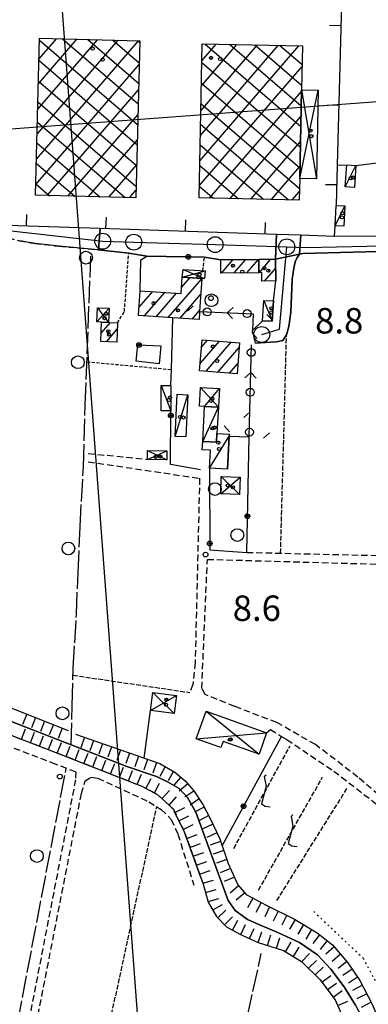
# Model space of a CAD drawing. Extents: x 1740658 to 1744970, y 5042941 to 5046072.
# Drawn here: x 1742127 to 1742237, y 5044808 to 5045118 of the extents above; entities that cross this region are included whole.
import ezdxf

# ---------------------------------------------------------------- set-up
doc = ezdxf.new("R2010")
doc.units = 0
for name, pattern in [('C', [10, 5, 5]), ('L17', [8, 7, -1]), ('L2', [1.5, 0.5, -1]), ('L3', [1.5, 1, -0.5]), ('L5', [2, 1.5, -0.5]), ('L7', [3, 2, -1])]:
    doc.linetypes.add(name, pattern=pattern)
for name, color, linetype in [('11B2', 1, 'C'), ('11D4', 1, 'C'), ('15A1', 5, 'L2'), ('15E5', 2, 'C'), ('16A1', 1, 'C'), ('17A1', 1, 'C'), ('17B2', 1, 'C'), ('17C3', 1, 'C'), ('17D4', 1, 'C'), ('19A1', 1, 'C'), ('19B2', 1, 'C'), ('19C3', 2, 'C'), ('1A1', 4, 'C'), ('1AJ36', 1, 'C'), ('1B2', 4, 'C'), ('1C3', 1, 'C'), ('1D4', 1, 'C'), ('21J10', 1, 'C'), ('22H8', 1, 'C'), ('297', 7, 'CONTINUOUS'), ('298', 7, 'CONTINUOUS'), ('2F6', 3, 'C'), ('2H8', 2, 'L7'), ('2J10', 2, 'L7'), ('2L12', 1, 'L3'), ('3A1', 1, 'C'), ('3B2', 1, 'C'), ('3C3', 1, 'C'), ('4B2', 3, 'C'), ('4E5', 2, 'L17'), ('5A1', 2, 'L5'), ('5F6', 1, 'C'), ('5J10', 2, 'L5'), ('6H8', 2, 'C'), ('A2E5', 1, 'C'), ('A2F6', 1, 'C'), ('A2H8', 1, 'C'), ('A4B2', 1, 'C'), ('I2F6', 7, 'CONTINUOUS'), ('I2H8', 7, 'CONTINUOUS'), ('N2A1', 2, 'C'), ('N2B2', 2, 'C'), ('N2H8', 2, 'C'), ('N2P16', 2, 'C')]:
    doc.layers.add(name, color=color, linetype=linetype)

# ---------------------------------------------------------------- blocks, each defined once
blk = doc.blocks.new('11D4')
at = {"layer": '11D4'}
for radius in [0.5, 0.01]:
    blk.add_circle((0, 0), radius, dxfattribs=at)
blk = doc.blocks.new('1AJ36')
at = {"layer": '1AJ36'}
for radius in [0.5, 0.01]:
    blk.add_circle((0, 0), radius, dxfattribs=at)
blk = doc.blocks.new('5F6')
at = {"layer": '5F6'}
blk.add_circle((0, 0), 2, dxfattribs=at)
blk = doc.blocks.new('11B2')
at = {"layer": '11B2'}
blk.add_circle((0, 0), 0.75, dxfattribs=at)
blk = doc.blocks.new('N2B2')
at = {"layer": 'N2B2'}
blk.add_circle((0, -0.00928), 2.5, dxfattribs=at)
blk = doc.blocks.new('N2P16')
at = {"layer": 'N2P16'}
blk.add_circle((0, -0.00928), 2.5, dxfattribs=at)
blk = doc.blocks.new('N2H8')
at = {"layer": 'N2H8'}
blk.add_circle((0, -0.00928), 2.5, dxfattribs=at)
blk = doc.blocks.new('N2A1')
at = {"layer": 'N2A1'}
blk.add_circle((0, -0.00928), 2.5, dxfattribs=at)
blk = doc.blocks.new('21J10')
at = {"layer": '21J10'}
for p, q in [((0.52138, 5.54047), (-0.0695, 5.01911)), ((-0.0695, 5.01911), (0.52451, 1.99602)), ((0.52451, 1.99602), (-0.95702, -3.53226)), ((-0.95702, -3.53226), (0.22472, -4.25239)), ((0.22472, -4.25239), (1.83546, -4.45339))]:
    blk.add_line(p, q, dxfattribs=at)
blk = doc.blocks.new('22H8')
at = {"layer": '22H8'}
blk.add_line((0, 0), (0, 3.5), dxfattribs=at)
blk = doc.blocks.new('19B2')
at = {"layer": '19B2'}
for centre, radius in [((0, 0), 0.75), ((0, -0.02417), 0.32738)]:
    blk.add_circle(centre, radius, dxfattribs=at)
blk = doc.blocks.new('19C3')
at = {"layer": '19C3'}
for points in [[(-6.32083, -0.02486), (-4.55306, 1.74291)], [(6.17917, -0.02486), (7.94694, -1.79262)]]:
    blk.add_lwpolyline(points, dxfattribs=at)
blk.add_circle((-0.07083, -0.02486), 1.25, dxfattribs=at)
blk = doc.blocks.new('19A1')
at = {"layer": '19A1'}
blk.add_line((0, 0), (0, 3.50512), dxfattribs=at)

msp = doc.modelspace()

# ---------------------------------------------------------------- linework, layer by layer
at = {"layer": '15A1'}
msp.add_polyline3d([(1742219.48741, 5044837.49953, 6.89), (1742234.93939, 5044822.84203, 6.89), (1742245.79807, 5044802.45303, 6.89)], dxfattribs=at)
at = {"layer": '15E5'}
for points in [[(1742232.55756, 5044808.08263, 6.26), (1742228.96707, 5044813.87023, 6.33), (1742224.81258, 5044819.43507, 6.33), (1742220.60927, 5044823.88404, 6.36), (1742215.01627, 5044827.73954, 6.41), (1742208.34441, 5044830.82828, 6.36), (1742205.6359, 5044831.94928, 6.335), (1742202.92732, 5044833.07127, 6.31), (1742198.63663, 5044835.0175, 6.4), (1742194.74886, 5044837.86442, 6.47), (1742192.54097, 5044840.97854, 6.51), (1742186.77372, 5044856.68318, 6.32), (1742182.3976, 5044868.77027, 6.35), (1742179.76721, 5044873.34805, 6.4), (1742177.14773, 5044876.19968, 6.46), (1742173.51477, 5044878.25534, 6.52), (1742170.11214, 5044879.96721, 6.58), (1742160.72943, 5044883.05653, 6.76), (1742143.2897, 5044889.85293, 7.065), (1742075.25381, 5044916.36823, 8.253)], [(1742075.25381, 5044916.36823, 8.253), (1742143.2897, 5044889.85293, 7.065), (1742160.72943, 5044883.05653, 6.76), (1742170.11214, 5044879.96721, 6.58), (1742173.51477, 5044878.25534, 6.52), (1742177.14773, 5044876.19968, 6.46), (1742179.76721, 5044873.34805, 6.4), (1742182.3976, 5044868.77027, 6.35), (1742186.77372, 5044856.68318, 6.32), (1742192.54097, 5044840.97854, 6.51), (1742194.74886, 5044837.86442, 6.47), (1742198.63663, 5044835.0175, 6.4), (1742202.92732, 5044833.07127, 6.31), (1742205.6359, 5044831.94928, 6.335), (1742208.34441, 5044830.82828, 6.36), (1742215.01627, 5044827.73954, 6.41), (1742220.60927, 5044823.88404, 6.36), (1742224.81258, 5044819.43507, 6.33), (1742228.96707, 5044813.87023, 6.33), (1742232.55756, 5044808.08263, 6.26)]]:
    msp.add_polyline3d(points, dxfattribs=at)
at = {"layer": '16A1'}
for p, q in [((1742292.18504, 5043095.42638), (1742084.49461, 5045869.11183)), ((1740774.58422, 5044982.41781), (1744024.32713, 5045225.778))]:
    msp.add_line(p, q, dxfattribs=at)
at = {"layer": '17A1'}
for p, q in [((1742190.50718, 5045038.18311, -3333), (1742194.12752, 5045042.38956, -3333)), ((1742194.49791, 5045038.2202, -3333), (1742198.11356, 5045042.42229, -3333)), ((1742198.48765, 5045038.25722, -3333), (1742202.09969, 5045042.45403, -3333)), ((1742202.30802, 5045038.29259, -3333), (1742205.91544, 5045042.48404, -3333)), ((1742203.99129, 5045035.64866, -3333), (1742207.51476, 5045039.74255, -3333)), ((1742173.77034, 5045024.19606, -3333), (1742184.26416, 5045036.38878, -3333)), ((1742177.95774, 5045033.66001, -3333), (1742180.59273, 5045036.72159, -3333)), ((1742164.56982, 5045027.30302, -3333), (1742168.89412, 5045032.3274, -3333)), ((1742164.87755, 5045032.26029, -3333), (1742165.13681, 5045032.56152, -3333)), ((1742166.26963, 5045024.67938, -3333), (1742172.65143, 5045032.09328, -3333)), ((1742170.02048, 5045024.43776, -3333), (1742176.40775, 5045031.85909, -3333)), ((1742177.52219, 5045023.95452, -3333), (1742183.94351, 5045031.4165, -3333)), ((1742181.27396, 5045023.71396, -3333), (1742183.62386, 5045026.4443, -3333)), ((1742152.70248, 5045019.24267, -3333), (1742155.6078, 5045022.61833, -3333)), ((1742154.38575, 5045016.59873, -3333), (1742157.7413, 5045020.49753, -3333)), ((1742183.79336, 5045009.74382, -3333), (1742189.81066, 5045016.73528, -3333)), ((1742184.23034, 5045014.85017, -3333), (1742186.12078, 5045017.04665, -3333)), ((1742185.64548, 5045007.29606, -3333), (1742193.50155, 5045016.42398, -3333)), ((1742189.33359, 5045006.98154, -3333), (1742196.06961, 5045014.80807, -3333)), ((1742193.02071, 5045006.66695, -3333), (1742195.63817, 5045009.70816, -3333))]:
    msp.add_line(p, q, dxfattribs=at)
at = {"layer": '17B2'}
for p, q in [((1742132.40201, 5045073.93647, -3333), (1742164.45078, 5045111.17488, -3333)), ((1742132.60087, 5045081.83407, -3333), (1742157.99398, 5045111.33822, -3333)), ((1742132.80072, 5045089.73176, -3333), (1742151.53717, 5045111.50156, -3333)), ((1742133.00058, 5045097.62944, -3333), (1742145.08036, 5045111.66489, -3333)), ((1742133.20043, 5045105.52713, -3333), (1742138.62356, 5045111.82823, -3333)), ((1742133.34885, 5045111.39311, -3333), (1742164.1265, 5045084.90394, -3333)), ((1742140.56483, 5045111.77905, -3333), (1742164.28992, 5045091.35975, -3333)), ((1742148.46351, 5045111.57927, -3333), (1742164.45433, 5045097.81564, -3333)), ((1742156.36119, 5045111.37941, -3333), (1742164.61867, 5045104.27252, -3333)), ((1742164.25888, 5045111.17956, -3333), (1742164.78308, 5045110.7284, -3333)), ((1742183.67268, 5045073.48253, -3333), (1742214.75096, 5045109.59224, -3333)), ((1742183.83748, 5045081.33949, -3333), (1742208.26923, 5045109.72664, -3333)), ((1742184.0032, 5045089.19751, -3333), (1742201.78751, 5045109.86103, -3333)), ((1742184.16799, 5045097.05446, -3333), (1742195.30579, 5045109.99543, -3333)), ((1742184.33371, 5045104.91249, -3333), (1742188.82407, 5045110.12983, -3333)), ((1742185.22813, 5045110.20453, -3333), (1742215.3862, 5045084.24861, -3333)), ((1742193.08294, 5045110.04158, -3333), (1742215.51952, 5045090.73126, -3333)), ((1742200.93775, 5045109.87863, -3333), (1742215.65285, 5045097.2139, -3333)), ((1742208.79256, 5045109.71568, -3333), (1742215.78939, 5045103.69378, -3333)), ((1742133.18551, 5045104.93631, -3333), (1742163.96209, 5045078.44806, -3333)), ((1742184.32198, 5045104.3861, -3333), (1742215.25287, 5045077.76597, -3333)), ((1742132.20208, 5045066.03978, -3333), (1742164.60429, 5045103.68776, -3333)), ((1742183.50788, 5045065.62558, -3333), (1742215.77726, 5045103.11922, -3333)), ((1742133.02217, 5045098.4795, -3333), (1742163.79775, 5045071.99118, -3333)), ((1742184.18644, 5045097.9063, -3333), (1742215.11855, 5045071.28325, -3333)), ((1742135.76372, 5045062.51256, -3333), (1742164.40359, 5045095.788, -3333)), ((1742186.73185, 5045061.70601, -3333), (1742215.61246, 5045095.26226, -3333)), ((1742132.8589, 5045092.0217, -3333), (1742163.63334, 5045065.53529, -3333)), ((1742184.0499, 5045091.42642, -3333), (1742214.98522, 5045064.80061, -3333)), ((1742132.69556, 5045085.5649, -3333), (1742160.19938, 5045061.89338, -3333)), ((1742142.22053, 5045062.34922, -3333), (1742164.20181, 5045087.88917, -3333)), ((1742193.21357, 5045061.57161, -3333), (1742215.45043, 5045087.40852, -3333)), ((1742183.91343, 5045084.94555, -3333), (1742211.5116, 5045061.19283, -3333)), ((1742148.67733, 5045062.18588, -3333), (1742164.00103, 5045079.99041, -3333)), ((1742199.69628, 5045061.43729, -3333), (1742215.2894, 5045079.55485, -3333)), ((1742132.53222, 5045079.10809, -3333), (1742152.30169, 5045062.09324, -3333)), ((1742183.77789, 5045078.46575, -3333), (1742203.65679, 5045061.35578, -3333)), ((1742132.36888, 5045072.65129, -3333), (1742144.40294, 5045062.29402, -3333)), ((1742155.13421, 5045062.02154, -3333), (1742163.80026, 5045072.09165, -3333)), ((1742183.64142, 5045071.98488, -3333), (1742195.80305, 5045061.51782, -3333)), ((1742206.17793, 5045061.30389, -3333), (1742215.1273, 5045071.70211, -3333)), ((1742132.20554, 5045066.19448, -3333), (1742136.50525, 5045062.49388, -3333)), ((1742161.59002, 5045061.85812, -3333), (1742163.59955, 5045064.1919, -3333)), ((1742183.50488, 5045065.50501, -3333), (1742187.94824, 5045061.68077, -3333)), ((1742212.66065, 5045061.16956, -3333), (1742214.96626, 5045063.84845, -3333))]:
    msp.add_line(p, q, dxfattribs=at)
at = {"layer": '17C3'}
for p, q in [((1742229.3746, 5045065.29749, -3333), (1742232.69699, 5045071.98285, -3333)), ((1742226.1719, 5045053.02296, -3333), (1742229.17992, 5045059.3127, -3333)), ((1742203.78695, 5045029.59194, -3333), (1742206.39519, 5045023.00671, -3333)), ((1742171.4948, 5045002.86166, -3333), (1742174.57845, 5044994.8428, -3333)), ((1742175.92203, 5044986.83805, -3333), (1742179.95549, 5044999.93798, -3333)), ((1742184.59759, 5044985.25027, -3333), (1742189.49611, 5044995.99902, -3333))]:
    msp.add_line(p, q, dxfattribs=at)
at = {"layer": '17D4'}
for p, q in [((1742215.0504, 5045067.93451, -3333), (1742220.84798, 5045095.65834, -3333)), ((1742215.62259, 5045095.75644, -3333), (1742220.28467, 5045067.82503, -3333)), ((1742178.40829, 5045039.33501, -3333), (1742185.16833, 5045036.42138, -3333)), ((1742178.16093, 5045036.87947, -3333), (1742185.32112, 5045038.88088, -3333)), ((1742151.30723, 5045022.79472, -3333), (1742155.22106, 5045027.12645, -3333)), ((1742151.50304, 5045027.2913, -3333), (1742155.04032, 5045022.64303, -3333)), ((1742183.94474, 5045002.23147, -3333), (1742189.49611, 5044995.99902, -3333)), ((1742185.1856, 5044996.22782, -3333), (1742189.81301, 5045001.91874, -3333)), ((1742186.69367, 5044976.81246, -3333), (1742192.91966, 5044986.89641, -3333)), ((1742167.25916, 5044979.59132, -3333), (1742173.37094, 5044982.29447, -3333)), ((1742167.29304, 5044982.37988, -3333), (1742173.33736, 5044979.50191, -3333)), ((1742190.42025, 5044974.24331, -3333), (1742196.13382, 5044968.56357, -3333)), ((1742190.24196, 5044968.77624, -3333), (1742196.32777, 5044974.03582, -3333)), ((1742168.94555, 5044906.32708, -3333), (1742175.67564, 5044899.72858, -3333)), ((1742168.24195, 5044900.6562, -3333), (1742176.37931, 5044905.39846, -3333)), ((1742185.64214, 5044900.45485, -3333), (1742202.2703, 5044886.93848, -3333)), ((1742182.5463, 5044891.78871, -3333), (1742204.67295, 5044893.66527, -3333))]:
    msp.add_line(p, q, dxfattribs=at)
msp.add_polyline3d([(1742192.36605, 5044976.50412, -3333), (1742192.91966, 5044986.89641, -3333), (1742192.95674, 5044987.55307, -3333)], dxfattribs=at)
at = {"layer": '1A1'}
for points in [[(1742202.25793, 5045038.29185, 13.87), (1742190.31772, 5045038.18196, 13.87), (1742190.2787, 5045042.35909, 13.87), (1742202.18084, 5045042.45509, 13.87), (1742202.25793, 5045038.29185, 13.87)], [(1742202.25793, 5045038.29185, 10.91), (1742202.18084, 5045042.45509, 10.91), (1742207.49809, 5045042.49625, 10.91), (1742207.53828, 5045035.67859, 10.91), (1742203.16947, 5045035.64127, 10.91), (1742203.14986, 5045038.30047, 10.91), (1742202.25793, 5045038.29185, 10.91)], [(1742164.41441, 5045024.7982, 15.21), (1742164.89706, 5045032.57565, 15.21), (1742177.83847, 5045031.77066, 15.21), (1742178.16093, 5045036.87947, 15.21), (1742183.16871, 5045036.55345, 15.21), (1742184.27018, 5045036.4825, 15.21), (1742183.59981, 5045026.08246, 15.21), (1742183.44255, 5045023.57549, 15.21), (1742175.23963, 5045024.1015, 15.21), (1742164.41441, 5045024.7982, 15.21)], [(1742157.57903, 5045016.46378, 12.46), (1742152.59595, 5045016.67431, 12.46), (1742152.84754, 5045022.72955, 12.46), (1742155.04032, 5045022.64303, 12.46), (1742157.82264, 5045022.51843, 12.46), (1742157.57903, 5045016.46378, 12.46)], [(1742196.18725, 5045016.19686, 15.17), (1742195.36437, 5045006.46737, 15.17), (1742183.59953, 5045007.47079, 15.17), (1742184.43029, 5045017.18884, 15.17), (1742196.18725, 5045016.19686, 15.17)]]:
    msp.add_polyline3d(points, close=True, dxfattribs=at)
at = {"layer": '1B2'}
for points in [[(1742133.36342, 5045111.96184, 15.41), (1742164.79447, 5045111.16551, 15.41), (1742163.53835, 5045061.80846, 15.41), (1742132.11527, 5045062.6054, 15.41), (1742133.36342, 5045111.96184, 15.41)], [(1742184.44471, 5045110.22008, 15.57), (1742215.91212, 5045109.56788, 15.57), (1742215.62259, 5045095.75644, 15.57), (1742215.0504, 5045067.93451, 15.57), (1742214.90958, 5045061.12336, 15.57), (1742183.42621, 5045061.77438, 15.57), (1742184.44471, 5045110.22008, 15.57)]]:
    msp.add_polyline3d(points, close=True, dxfattribs=at)
at = {"layer": '1C3'}
for points in [[(1742229.83095, 5045072.16737, 11.916), (1742232.69699, 5045071.98285, 11.916), (1742232.24002, 5045065.1079, 11.916), (1742229.3746, 5045065.29749, 11.916), (1742229.83095, 5045072.16737, 11.916)], [(1742226.48237, 5045059.44365, 12.388), (1742229.17992, 5045059.3127, 12.388), (1742228.86148, 5045052.89141, 12.388), (1742226.1719, 5045053.02296, 12.388), (1742226.48237, 5045059.44365, 12.388)], [(1742203.78695, 5045029.59194, 11.141), (1742206.80239, 5045029.39453, 11.141), (1742206.39519, 5045023.00671, 11.141), (1742203.38773, 5045023.20472, 11.141), (1742203.78695, 5045029.59194, 11.141)], [(1742171.4948, 5045002.86166, 11.817), (1742174.58136, 5045002.86614, 11.817), (1742174.57845, 5044994.8428, 11.817), (1742171.49189, 5044994.83832, 11.817), (1742171.4948, 5045002.86166, 11.817)], [(1742176.60527, 5045000.10631, 11.731), (1742179.95549, 5044999.93798, 11.731), (1742179.27225, 5044986.66972, 11.731), (1742175.92203, 5044986.83805, 11.731), (1742176.60527, 5045000.10631, 11.731)], [(1742185.1856, 5044996.22782, 12.262), (1742189.49611, 5044995.99902, 12.262), (1742189.05487, 5044987.76233, 12.262), (1742188.90817, 5044985.02047, 12.262), (1742184.59759, 5044985.25027, 12.262), (1742185.1856, 5044996.22782, 12.262)]]:
    msp.add_polyline3d(points, close=True, dxfattribs=at)
at = {"layer": '1D4'}
for points in [[(1742215.62259, 5045095.75644, 15.13), (1742220.84798, 5045095.65834, 15.13), (1742220.28467, 5045067.82503, 15.13), (1742215.0504, 5045067.93451, 15.13), (1742215.62259, 5045095.75644, 15.13)], [(1742178.16093, 5045036.87947, 12.446), (1742178.40829, 5045039.33501, 12.446), (1742185.32112, 5045038.88088, 12.446), (1742185.16833, 5045036.42138, 12.446), (1742184.27018, 5045036.4825, 12.446), (1742183.16871, 5045036.55345, 12.446), (1742178.16093, 5045036.87947, 12.446)], [(1742155.04032, 5045022.64303, 12.008), (1742152.84754, 5045022.72955, 12.008), (1742151.30723, 5045022.79472, 12.008), (1742151.50304, 5045027.2913, 12.008), (1742155.22106, 5045027.12645, 12.008), (1742155.04032, 5045022.64303, 12.008)], [(1742189.49611, 5044995.99902, 11.915), (1742185.1856, 5044996.22782, 11.915), (1742183.62785, 5044996.31174, 11.915), (1742183.94474, 5045002.23147, 11.915), (1742189.81301, 5045001.91874, 11.915), (1742189.49611, 5044995.99902, 11.915)], [(1742184.59759, 5044985.25027, 11.786), (1742188.90817, 5044985.02047, 11.786), (1742189.05487, 5044987.76233, 11.786), (1742192.95674, 5044987.55307, 11.786), (1742192.91966, 5044986.89641, 11.786), (1742192.36605, 5044976.50412, 11.786), (1742186.69367, 5044976.81246, 11.786), (1742186.99511, 5044982.52343, 11.786), (1742184.45503, 5044982.65414, 11.786), (1742184.59759, 5044985.25027, 11.786)], [(1742167.29304, 5044982.37988, 11.396), (1742173.37094, 5044982.29447, 11.396), (1742173.33736, 5044979.50191, 11.396), (1742167.25916, 5044979.59132, 11.396), (1742167.29304, 5044982.37988, 11.396)], [(1742190.42025, 5044974.24331, 10.759), (1742196.32777, 5044974.03582, 10.759), (1742196.13382, 5044968.56357, 10.759), (1742190.24196, 5044968.77624, 10.759), (1742190.42025, 5044974.24331, 10.759)], [(1742168.94555, 5044906.32708, 12.256), (1742176.37931, 5044905.39846, 12.256), (1742175.67564, 5044899.72858, 12.256), (1742168.24195, 5044900.6562, 12.256), (1742168.94555, 5044906.32708, 12.256)], [(1742185.64214, 5044900.45485, 11.645), (1742204.67295, 5044893.66527, 11.645), (1742202.2703, 5044886.93848, 11.645), (1742190.9998, 5044890.95652, 11.645), (1742190.30728, 5044889.00819, 11.645), (1742182.5463, 5044891.78871, 11.645), (1742185.64214, 5044900.45485, 11.645)]]:
    msp.add_polyline3d(points, close=True, dxfattribs=at)
at = {"layer": '297'}
msp.add_polyline3d([(1742207.78372, 5045050.40036, 9.148), (1742211.60951, 5045050.26965, 9.163), (1742215.4343, 5045050.13887, 9.178), (1742215.01096, 5045044.07378, 7.76), (1742207.49809, 5045042.49625, 9.057), (1742207.78372, 5045050.40036, 9.148)], close=True, dxfattribs=at)
at = {"layer": '298'}
for points in [[(1742123.3272, 5045053.25425, 8.469), (1742152.33511, 5045052.27243, 8.84), (1742151.83926, 5045045.51493, 8.53), (1742151.83926, 5045045.51493, 8.53), (1742151.8072, 5045045.51453, 8.78), (1742139.5273, 5045046.59271, 8.13), (1742131.95523, 5045047.47986, 8.25), (1742127.02323, 5045048.25382, 8.36)], [(1742255.47549, 5045045.38803, 9.065), (1742216.08006, 5045044.34138, 7.75), (1742215.01096, 5045044.07378, 7.76), (1742215.4343, 5045050.13887, 9.178), (1742215.4343, 5045050.13887, 9.178), (1742225.92902, 5045049.78449, 9.218), (1742273.0253, 5045049.89847, 8.25)]]:
    msp.add_polyline3d(points, dxfattribs=at)
for points in [[(1742152.33511, 5045052.27243, 8.84), (1742180.05995, 5045051.33593, 8.994), (1742207.78372, 5045050.40036, 9.148), (1742207.49809, 5045042.49625, 9.057), (1742202.18084, 5045042.45509, 9.028), (1742190.2787, 5045042.35909, 8.917), (1742185.16347, 5045043.18251, 8.88), (1742167.06377, 5045043.51096, 8.875), (1742161.36509, 5045044.38496, 8.88), (1742151.83926, 5045045.51493, 8.53), (1742151.83926, 5045045.51493, 8.53), (1742152.33511, 5045052.27243, 8.84)], [(1742215.01096, 5045044.07378, 7.76), (1742214.11274, 5045042.89029, 7.77), (1742213.5912, 5045041.69892, 7.77), (1742213.15323, 5045039.69945, 7.92), (1742212.67257, 5045036.27469, 7.98), (1742212.21114, 5045025.91035, 8.3), (1742211.64284, 5045021.36582, 8.33), (1742210.92123, 5045018.76143, 8.69), (1742209.69887, 5045016.97801, 8.34), (1742207.76706, 5045016.51243, 8.4), (1742205.86188, 5045016.42792, 8.51), (1742201.12597, 5045016.16353, 9.8), (1742200.18059, 5045020.09628, 9.109), (1742203.38773, 5045023.20472, 8.53), (1742206.39519, 5045023.00671, 9.086), (1742206.80239, 5045029.39453, 9.055), (1742207.53828, 5045035.67859, 9.024), (1742207.49809, 5045042.49625, 9.057), (1742215.01096, 5045044.07378, 7.76)]]:
    msp.add_polyline3d(points, close=True, dxfattribs=at)
at = {"layer": '2F6'}
msp.add_polyline3d([(1742201.12597, 5045016.16353, 9.8), (1742205.86188, 5045016.42792, 8.51), (1742207.76706, 5045016.51243, 8.4), (1742209.69887, 5045016.97801, 8.34), (1742210.92123, 5045018.76143, 8.69), (1742211.64284, 5045021.36582, 8.33), (1742212.21114, 5045025.91035, 8.3), (1742212.67257, 5045036.27469, 7.98), (1742213.15323, 5045039.69945, 7.92), (1742213.5912, 5045041.69892, 7.77), (1742214.11274, 5045042.89029, 7.77), (1742215.01096, 5045044.07378, 7.76), (1742216.08006, 5045044.34138, 7.75), (1742255.47549, 5045045.38803, 9.065)], dxfattribs=at)
at = {"layer": '2H8'}
msp.add_polyline3d([(1742091.36517, 5045054.86028, 8.68), (1742105.33071, 5045054.92326, 8.46), (1742109.43232, 5045054.33684, 8.56), (1742113.13912, 5045053.29061, 8.48), (1742119.66503, 5045050.89199, 8.44), (1742123.41765, 5045049.32769, 8.4), (1742127.02323, 5045048.25382, 8.36), (1742131.95523, 5045047.47986, 8.25), (1742139.5273, 5045046.59271, 8.13), (1742151.8072, 5045045.51453, 8.78)], dxfattribs=at)
at = {"layer": '2J10'}
for p, q in [((1742148.66425, 5044981.49735, 9.14), (1742167.25916, 5044979.59132, 9.04)), ((1742198.39715, 5044950.37915, 9.82), (1742276.5884, 5044948.53324, 8.48))]:
    msp.add_line(p, q, dxfattribs=at)
for points in [[(1742148.63513, 5044978.85957, 9.04), (1742183.60795, 5044973.66297, 8.86), (1742182.21116, 5044915.72368, 8.64), (1742181.52021, 5044908.83924, 8.67), (1742180.5544, 5044906.36199, 8.1)], [(1742277.96328, 5044833.90639, 8.351), (1742274.20258, 5044835.27052, 8.9), (1742269.84088, 5044841.83477, 8.8), (1742260.5857, 5044853.46625, 8.51), (1742251.11517, 5044864.31739, 8.61), (1742233.33157, 5044879.77711, 8.61), (1742219.99247, 5044889.97751, 8.61), (1742207.83783, 5044896.92298, 8.61), (1742194.64317, 5044901.94022, 8.61), (1742185.3447, 5044905.68572, 8.66), (1742184.29215, 5044907.71498, 8.42), (1742186.05571, 5044948.19433, 8.77), (1742276.55326, 5044945.65431, 8.48)], [(1742069.39516, 5044922.82036, 8.48), (1742070.10493, 5044915.23049, 8.68), (1742070.4223, 5044911.62179, 8.68), (1742072.03235, 5044909.25921, 8.68), (1742137.11881, 5044884.36334, 8.36), (1742144.79263, 5044881.38074, 8.31), (1742144.63983, 5044878.92124, 8.46), (1742124.78091, 5044776.34183, 8.42), (1742126.28041, 5044770.3395, 8.42), (1742127.99301, 5044767.03585, 8.52), (1742115.87304, 5044697.66101, 8.58), (1742115.74374, 5044692.15549, 8.13)], [(1742075.08725, 5044913.24881, 8.27), (1742075.53616, 5044911.75402, 8.78), (1742139.32905, 5044887.17749, 8.68), (1742165.43682, 5044876.89827, 8.58), (1742170.51214, 5044874.21049, 8.54), (1742175.39377, 5044869.70299, 8.39), (1742178.80916, 5044862.59753, 8.39), (1742184.60561, 5044846.50295, 8.49)], [(1742204.67295, 5044893.66527, 8.61), (1742205.82994, 5044894.7548, 8.61), (1742209.35478, 5044892.56267, 8.644), (1742211.00635, 5044891.53403, 8.66), (1742225.74732, 5044881.65723, 8.61), (1742239.52055, 5044871.00293, 8.7), (1742249.43862, 5044861.91629, 8.7), (1742257.69994, 5044852.77579, 8.75), (1742266.35642, 5044841.17068, 8.8), (1742274.48194, 5044830.69619, 8.66), (1742277.61728, 5044829.21904, 8.327)], [(1742185.16826, 5044754.76155, 8.28), (1742131.19993, 5044770.97766, 8.52), (1742129.77701, 5044772.71643, 8.52), (1742127.90545, 5044775.74541, 8.52), (1742127.70531, 5044778.41817, 8.52), (1742146.50842, 5044874.57925, 8.63), (1742147.717, 5044878.52887, 8.58), (1742149.53744, 5044879.75834, 8.58), (1742151.60239, 5044879.38345, 8.63), (1742167.65454, 5044871.97868, 8.58), (1742171.58508, 5044869.60533, 8.54), (1742174.69669, 5044866.44957, 8.63), (1742176.77667, 5044861.80248, 8.63), (1742181.82847, 5044845.82163, 8.54)]]:
    msp.add_polyline3d(points, dxfattribs=at)
at = {"layer": '2L12'}
for p, q in [((1742184.59126, 5045038.90445, 8.84), (1742185.16347, 5045043.18251, 8.88)), ((1742148.22191, 5045010.30535, 8.997), (1742174.7399, 5045007.86038, 9.39))]:
    msp.add_line(p, q, dxfattribs=at)
msp.add_polyline3d([(1742157.82264, 5045022.51843, 8.91), (1742159.99051, 5045026.11266, 8.56), (1742161.36509, 5045044.38496, 8.88)], dxfattribs=at)
at = {"layer": '3A1'}
msp.add_line((1742206.80239, 5045029.39453, 9.055), (1742207.53828, 5045035.67859, 9.024), dxfattribs=at)
for points in [[(1742213.47345, 5045182.73773, 9.07), (1742229.40101, 5045171.13159, 8.271), (1742228.6555, 5045142.47731, 8.07), (1742226.81565, 5045072.0549, 9.376), (1742226.48237, 5045059.44365, 9.33)], [(1742123.3272, 5045053.25425, 8.469), (1742152.33511, 5045052.27243, 8.84), (1742180.05995, 5045051.33593, 8.994), (1742207.78372, 5045050.40036, 9.148), (1742211.60951, 5045050.26965, 9.163), (1742215.4343, 5045050.13887, 9.178), (1742225.92902, 5045049.78449, 9.218), (1742226.1719, 5045053.02296, 9.256)]]:
    msp.add_polyline3d(points, dxfattribs=at)
at = {"layer": '3B2'}
for p, q in [((1742232.69699, 5045071.98285, 9.092), (1742251.45669, 5045074.35848, 9.309)), ((1742226.81565, 5045072.0549, 9.376), (1742229.83095, 5045072.16737, 9.17)), ((1742225.92902, 5045049.78449, 9.218), (1742273.0253, 5045049.89847, 8.25)), ((1742166.23684, 5044885.6743, 8.206), (1742168.24195, 5044900.6562, 8.611)), ((1742190.67338, 5044858.17767, 8.693), (1742209.35478, 5044892.56267, 8.644))]:
    msp.add_line(p, q, dxfattribs=at)
for points in [[(1742151.83926, 5045045.51493, 8.53), (1742151.83926, 5045045.51493, 8.53), (1742161.36509, 5045044.38496, 8.88)], [(1742164.89706, 5045032.57565, 8.832), (1742165.13962, 5045042.31383, 8.9), (1742167.06377, 5045043.51096, 8.875), (1742185.16347, 5045043.18251, 8.88)], [(1742174.58136, 5045002.86614, 9.321), (1742174.7399, 5045007.86038, 9.39), (1742175.23963, 5045024.1015, 9.176)], [(1742183.87114, 5044976.32229, 8.885), (1742174.44393, 5044978.01024, 8.975), (1742174.57845, 5044994.8428, 9.209)], [(1742186.69367, 5044976.81246, 9.052), (1742186.81424, 5044951.14949, 8.75), (1742198.39715, 5044950.37915, 9.82), (1742199.17682, 5044986.73416, 9.426)]]:
    msp.add_polyline3d(points, dxfattribs=at)
msp.add_polyline3d([(1742164.18041, 5045015.57514, 9.17), (1742171.47356, 5045015.27886, 9.235), (1742170.91608, 5045009.63898, 9.349), (1742163.66338, 5045010.43974, 9.282), (1742164.18041, 5045015.57514, 9.17)], close=True, dxfattribs=at)
at = {"layer": '3C3'}
for points in [[(1742183.59981, 5045026.08246, 8.99), (1742200.39626, 5045025.38563, 9.083), (1742200.18059, 5045020.09628, 9.109)], [(1742192.91966, 5044986.89641, 9.426), (1742199.17682, 5044986.73416, 9.426), (1742199.91206, 5045015.63336, 9.131)]]:
    msp.add_polyline3d(points, dxfattribs=at)
at = {"layer": '4B2'}
msp.add_polyline3d([(1742075.25381, 5044916.36823, 8.253), (1742160.72943, 5044883.05653, 6.76), (1742170.11214, 5044879.96721, 6.58), (1742173.51477, 5044878.25534, 6.52), (1742177.14773, 5044876.19968, 6.46), (1742179.76721, 5044873.34805, 6.4), (1742182.3976, 5044868.77027, 6.35), (1742186.77372, 5044856.68318, 6.32), (1742192.54097, 5044840.97854, 6.51), (1742194.74886, 5044837.86442, 6.47), (1742198.63663, 5044835.0175, 6.4), (1742202.92732, 5044833.07127, 6.31), (1742208.34441, 5044830.82828, 6.36), (1742215.01627, 5044827.73954, 6.41), (1742220.60927, 5044823.88404, 6.36), (1742224.81258, 5044819.43507, 6.33), (1742228.96707, 5044813.87023, 6.33), (1742232.55756, 5044808.08263, 6.26)], dxfattribs=at)
at = {"layer": '4E5'}
msp.add_line((1742171.17307, 5044679.55785, 8.066), (1742202.98607, 5044824.33146, 8.054), dxfattribs=at)
for points in [[(1742143.2897, 5044889.85293, 7.065), (1742143.618, 5044902.30332, 7.979), (1742143.9413, 5044913.99014, 8.135), (1742144.93057, 5044930.91278, 8.371), (1742145.45647, 5044943.9787, 8.556), (1742146.08221, 5044958.43007, 8.762), (1742147.12097, 5044977.41034, 9.029), (1742147.71683, 5044996.7606, 9.145), (1742149.4557, 5045043.43495, 8.636)], [(1742113.90936, 5044697.51397, 8.524), (1742125.10771, 5044768.53574, 8.465), (1742121.87261, 5044769.45684, 8.425), (1742120.49097, 5044771.16661, 8.408), (1742141.70298, 5044882.46215, 8.353)]]:
    msp.add_polyline3d(points, dxfattribs=at)
at = {"layer": '5A1'}
for p, q in [((1742209.04763, 5044950.12768, 9.637), (1742210.92123, 5045018.76143, 8.69)), ((1742143.87963, 5044911.76011, 8.105), (1742180.5544, 5044906.36199, 8.1)), ((1742207.8753, 5044840.96347, 8.26), (1742229.88383, 5044876.11813, 8.05)), ((1742147.49648, 5044766.08136, 8.448), (1742170.1544, 5044870.46999, 8.555))]:
    msp.add_line(p, q, dxfattribs=at)
at = {"layer": '5J10'}
for p, q in [((1742194.34198, 5044857.32012, 8.65), (1742212.00922, 5044889.5522, 8.43)), ((1742202.12249, 5044844.23435, 9.43), (1742222.24559, 5044879.77734, 9.43))]:
    msp.add_line(p, q, dxfattribs=at)
at = {"layer": '6H8'}
msp.add_line((1742076.31174, 5044920.54827, 8.69), (1742142.3427, 5044894.42339, 7.86), dxfattribs=at)
for points in [[(1742075.53616, 5044911.75402, 8.78), (1742109.17268, 5044898.79525, 8.727), (1742137.13666, 5044888.02222, 8.683), (1742165.43682, 5044876.89827, 8.58), (1742170.51214, 5044874.21049, 8.54), (1742175.39377, 5044869.70299, 8.39), (1742175.67431, 5044868.8896, 8.21), (1742178.80916, 5044862.59753, 8.39), (1742183.83836, 5044848.6328, 8.477), (1742184.60561, 5044846.50295, 8.49), (1742186.35198, 5044840.44489, 8.16), (1742188.91158, 5044835.98214, 8.11), (1742192.07819, 5044832.72119, 8.05), (1742196.23079, 5044830.42262, 7.93), (1742202.0451, 5044827.79017, 7.99), (1742209.93885, 5044825.2322, 8.84), (1742215.62209, 5044821.84579, 8.86), (1742221.40281, 5044816.11289, 8.67), (1742226.16694, 5044809.71918, 8.57), (1742229.03124, 5044803.38379, 8.51)], [(1742144.58597, 5044893.2475, 8.5), (1742171.0803, 5044883.98007, 8.14), (1742175.86948, 5044881.35008, 8.08), (1742179.06148, 5044878.58044, 8.04), (1742181.77325, 5044875.43385, 8.13), (1742184.64652, 5044871.17512, 8.22), (1742186.87671, 5044866.91937, 8.35), (1742189.92675, 5044860.30003, 8.69), (1742192.63382, 5044852.609, 8.7), (1742195.5748, 5044845.87919, 8.81), (1742198.20754, 5044842.837, 8.75), (1742204.53951, 5044839.47912, 8.65), (1742213.43785, 5044835.10392, 8.47), (1742220.57086, 5044830.77203, 8.32), (1742225.34911, 5044827.02902, 8.22), (1742230.15664, 5044821.42182, 8.16), (1742233.96097, 5044815.81872, 8.26), (1742237.75829, 5044808.42093, 8.39), (1742241.00545, 5044800.62892, 8.27), (1742245.48163, 5044794.11637, 8.24), (1742249.17208, 5044791.81529, 8.25), (1742253.87507, 5044789.80064, 8.16), (1742258.79483, 5044788.13217, 8.06), (1742267.24142, 5044786.3477, 7.9)]]:
    msp.add_polyline3d(points, dxfattribs=at)
at = {"layer": 'A2E5', "flags": 128}
msp.add_lwpolyline([(1742153.17404, 5045048.19432), (1742162.94248, 5045047.89586), (1742188.48978, 5045047.1102), (1742210.98838, 5045046.41717)], dxfattribs=at)
at = {"layer": 'A2F6', "flags": 128}
for points in [[(1742203.1237, 5045018.88254), (1742208.75118, 5045020.52648), (1742210.98838, 5045046.41717)], [(1742210.98838, 5045046.41717), (1742217.13005, 5045046.23022), (1742274.19507, 5045047.45577), (1742285.60009, 5045047.27987), (1742289.82034, 5045047.2118), (1742306.30225, 5045044.01929), (1742317.37338, 5045037.62853), (1742330.66041, 5045029.27557), (1742339.26772, 5045026.81818), (1742348.61235, 5045025.5904), (1742351.18465, 5045025.87328), (1742359.77253, 5045026.80923)]]:
    msp.add_lwpolyline(points, dxfattribs=at)
at = {"layer": 'A2H8', "flags": 128}
msp.add_lwpolyline([(1742087.94048, 5045071.91971), (1742090.92674, 5045058.19716), (1742105.71055, 5045056.85519), (1742124.46833, 5045051.40814), (1742153.17404, 5045048.19432)], dxfattribs=at)
at = {"layer": 'A4B2', "flags": 128}
msp.add_lwpolyline([(1742075.25381, 5044916.36823), (1742160.72943, 5044883.05653), (1742170.11214, 5044879.96721), (1742173.51477, 5044878.25534), (1742177.14773, 5044876.19968), (1742179.76721, 5044873.34805), (1742182.3976, 5044868.77027), (1742186.77372, 5044856.68318), (1742192.54097, 5044840.97854), (1742194.74886, 5044837.86442), (1742198.63663, 5044835.0175), (1742202.92732, 5044833.07127), (1742208.34441, 5044830.82828), (1742215.01627, 5044827.73954), (1742220.60927, 5044823.88404), (1742224.81258, 5044819.43507), (1742228.96707, 5044813.87023), (1742232.55756, 5044808.08263), (1742235.51213, 5044802.53726), (1742238.06882, 5044796.64016), (1742239.47536, 5044793.96848), (1742241.51753, 5044791.59411), (1742245.02291, 5044789.26012), (1742257.35261, 5044783.95444), (1742267.55064, 5044781.06656), (1742272.25318, 5044780.83903), (1742276.45265, 5044781.26281), (1742281.24364, 5044782.77389), (1742288.57988, 5044786.40212), (1742295.56799, 5044791.43842), (1742297.71734, 5044793.08365), (1742300.86813, 5044794.53409), (1742303.29285, 5044795.0065), (1742305.8285, 5044794.73404), (1742313.72697, 5044789.80959), (1742337.25426, 5044769.5268), (1742354.02132, 5044755.0931), (1742356.35754, 5044753.07773), (1742360.07706, 5044749.86619), (1742365.21965, 5044745.43639), (1742369.99579, 5044742.12344), (1742383.94726, 5044732.4372), (1742399.85151, 5044721.98556), (1742427.25877, 5044705.24163), (1742436.54006, 5044698.80606), (1742440.73465, 5044696.56277), (1742450.22703, 5044691.48688), (1742464.52942, 5044684.85564), (1742468.31693, 5044683.13346), (1742472.47539, 5044681.60053), (1742475.92824, 5044680.78499), (1742480.78482, 5044680.06753), (1742494.22666, 5044677.92398), (1742516.34628, 5044674.4445), (1742527.98173, 5044672.55781), (1742539.61718, 5044670.67113), (1742553.15319, 5044668.51557), (1742560.21507, 5044668.69637), (1742565.57141, 5044669.0463), (1742569.61166, 5044669.39999), (1742576.56924, 5044671.1746), (1742599.04077, 5044678.29097), (1742618.3897, 5044683.98209), (1742621.58099, 5044684.36948), (1742624.67664, 5044684.57421), (1742628.75023, 5044684.26848), (1742631.8295, 5044683.43298), (1742635.05839, 5044681.75121), (1742643.25887, 5044677.28059), (1742648.60236, 5044675.08322), (1742653.04786, 5044673.48051), (1742657.75195, 5044672.18801), (1742662.91371, 5044672.51134), (1742668.24396, 5044673.42396), (1742673.48192, 5044675.46193), (1742679.74397, 5044677.84637), (1742684.73073, 5044679.58272), (1742690.72157, 5044680.35225), (1742695.23145, 5044679.13546), (1742698.33829, 5044677.82465), (1742700.99088, 5044676.20503), (1742702.89958, 5044674.35419), (1742704.80416, 5044671.94243), (1742707.95758, 5044668.33547), (1742708.59801, 5044667.63125), (1742709.23844, 5044666.92703), (1742712.13243, 5044664.37374), (1742715.20667, 5044662.03853), (1742718.15462, 5044660.33171), (1742722.69934, 5044658.55591), (1742728.15988, 5044657.29999), (1742733.15279, 5044656.02109), (1742737.90167, 5044655.48311), (1742744.38266, 5044655.98846), (1742747.04108, 5044656.5947), (1742752.60927, 5044657.77185), (1742757.57858, 5044659.11175), (1742761.77075, 5044660.04846), (1742767.30846, 5044660.49422), (1742773.41279, 5044660.90017), (1742778.1149, 5044661.20112), (1742784.78213, 5044661.63016), (1742793.83179, 5044661.83745), (1742838.2482, 5044662.26501), (1742848.5738, 5044663.01814), (1742853.74266, 5044663.35404), (1742859.87963, 5044664.79742), (1742864.46244, 5044666.78534), (1742870.85029, 5044670.22221), (1742876.39459, 5044673.60696), (1742883.37326, 5044677.81919), (1742890.12235, 5044681.65519), (1742896.81613, 5044684.54232), (1742900.70648, 5044685.74627), (1742908.29923, 5044687.83823), (1742922.75306, 5044690.47604), (1742940.49193, 5044693.50827), (1742961.4379, 5044697.97611), (1742995.31557, 5044703.75227), (1743031.4359, 5044711.17364), (1743040.01702, 5044712.93745), (1743047.36969, 5044714.04363), (1743053.72282, 5044714.99774), (1743060.53122, 5044716.56863), (1743065.77473, 5044717.28722), (1743071.00935, 5044718.00413), (1743084.27086, 5044718.57796), (1743091.2169, 5044717.89561), (1743094.85633, 5044719.08879)], dxfattribs=at)
at = {"layer": 'I2F6'}
for points in [[(1742152.33511, 5045052.27243, 8.84), (1742180.05995, 5045051.33593, 8.994), (1742207.78372, 5045050.40036, 9.148)], [(1742215.4343, 5045050.13887, 9.178), (1742225.92902, 5045049.78449, 9.218), (1742273.0253, 5045049.89847, 8.25), (1742277.85196, 5045051.45536, 8.844), (1742278.41264, 5045051.70896, 8.85), (1742283.00142, 5045051.01861, 8.66), (1742290.94197, 5045049.81807, 8.603), (1742295.7033, 5045049.11356, 8.57), (1742301.64785, 5045048.21083, 8.486), (1742308.94498, 5045046.28114, 8.52), (1742310.72876, 5045045.80396, 8.553), (1742316.74346, 5045042.38421, 8.641), (1742329.09251, 5045032.5349, 8.787), (1742331.20121, 5045031.6829, 8.822), (1742335.96749, 5045030.80526, 8.915), (1742339.1785, 5045029.99168, 8.893), (1742342.93556, 5045029.21196, 8.752), (1742346.70314, 5045029.12203, 8.52), (1742350.10677, 5045029.48622, 8.611), (1742352.83914, 5045030.56436, 8.724), (1742354.84257, 5045032.26987, 8.782), (1742356.23878, 5045034.45041, 8.844)], [(1742207.78372, 5045050.40036, 9.148), (1742211.60951, 5045050.26965, 9.163), (1742215.4343, 5045050.13887, 9.178)], [(1742151.83926, 5045045.51493, 8.53), (1742161.36509, 5045044.38496, 8.88), (1742167.06377, 5045043.51096, 8.875), (1742185.16347, 5045043.18251, 8.88), (1742190.2787, 5045042.35909, 8.917), (1742202.18084, 5045042.45509, 9.028), (1742207.49809, 5045042.49625, 9.057)], [(1742201.12597, 5045016.16353, 9.8), (1742200.18059, 5045020.09628, 9.109), (1742203.38773, 5045023.20472, 8.53), (1742206.39519, 5045023.00671, 9.086), (1742206.80239, 5045029.39453, 9.055), (1742207.53828, 5045035.67859, 9.024), (1742207.49809, 5045042.49625, 9.057)]]:
    msp.add_polyline3d(points, dxfattribs=at)
at = {"layer": 'I2H8'}
msp.add_polyline3d([(1742102.53396, 5045059.09746, 8.16), (1742117.56006, 5045055.96643, 8.156), (1742123.3272, 5045053.25425, 8.469), (1742152.33511, 5045052.27243, 8.84)], dxfattribs=at)

# ---------------------------------------------------------------- block references
at = {"layer": '11B2'}
for p in [(1742187.17144, 5045030.28326, 8.8), (1742185.4896, 5044949.68737, 8.6), (1742139.70843, 5044879.91489, 9)]:
    msp.add_blockref('11B2', p, dxfattribs=at)
at = {"layer": '11D4'}
for p in [(1742149.99542, 5045108.73345, 15.41), (1742187.18783, 5045105.8112, 15.57), (1742218.72555, 5045081.21221, 15.13), (1742231.79064, 5045068.18923, 11.916), (1742228.30579, 5045055.70503, 12.388), (1742194.09329, 5045040.48953, 13.87), (1742205.20377, 5045038.91661, 10.91), (1742183.23289, 5045036.8481, 12.446), (1742169.18489, 5045028.68561, 15.21), (1742153.77095, 5045024.00517, 12.008), (1742206.08475, 5045025.79958, 11.141), (1742154.94234, 5045019.86671, 12.46), (1742187.77638, 5045015.09365, 15.17), (1742174.02862, 5044998.31475, 11.817), (1742187.21352, 5044998.02141, 11.915), (1742178.53286, 5044992.78013, 11.731), (1742188.28283, 5044989.608, 12.262), (1742189.68095, 5044982.85694, 11.786), (1742171.21008, 5044980.49493, 11.396), (1742194.03553, 5044970.84346, 10.759), (1742173.03614, 5044902.5396, 12.256), (1742193.37933, 5044891.6171, 11.645)]:
    msp.add_blockref('11D4', p, dxfattribs=at)
at = {"layer": '19A1'}
for p, rotation in [((1742227.95965, 5045115.85159, -3333), 88.50299999999999), ((1742227.30706, 5045090.8578, -3333), 88.50299999999999), ((1742226.65246, 5045065.86386, -3333), 88.493), ((1742129.22307, 5045053.05492, -3333), 358.063), ((1742154.21023, 5045052.20926, -3333), 358.063), ((1742179.19824, 5045051.36568, -3333), 358.063), ((1742204.18634, 5045050.52109, -3333), 358.063)]:
    msp.add_blockref('19A1', p, dxfattribs=dict(at, rotation=rotation))
at = {"layer": '19B2'}
for p, rotation in [((1742180.05681, 5045043.27547, -3333), 358.963), ((1742164.60194, 5045015.55757, -3333), 177.673), ((1742174.56747, 5044993.43592, -3333), 89.543), ((1742198.64077, 5044961.73708, -3333), 268.773), ((1742186.8044, 5044953.18262, -3333), 90.26299999999999), ((1742197.41879, 5044870.59311, -3333), 241.483)]:
    msp.add_blockref('19B2', p, dxfattribs=dict(at, rotation=rotation))
at = {"layer": '19C3'}
for p, rotation in [((1742186.09776, 5045025.97868, -3333), 357.623), ((1742198.58843, 5045025.46086, -3333), 357.623), ((1742199.84847, 5045013.13441, -3333), 268.543), ((1742199.53068, 5045000.63766, -3333), 268.543), ((1742199.21295, 5044988.13991, -3333), 178.543)]:
    msp.add_blockref('19C3', p, dxfattribs=dict(at, rotation=rotation))
at = {"layer": '1AJ36'}
for p in [(1742153.15778, 5045105.22147, 9.27), (1742190.05093, 5045105.46499, 9.7), (1742218.41594, 5045082.93606, 9.893), (1742231.06988, 5045067.97078, 9.435), (1742228.47712, 5045056.97949, 9.523), (1742197.00933, 5045038.5928, 9.17), (1742203.94583, 5045039.71097, 9.01), (1742183.56917, 5045037.68763, 8.927), (1742176.81806, 5045026.46016, 9.17), (1742206.1676, 5045027.09049, 9.065), (1742154.27286, 5045025.35153, 9.249), (1742155.15556, 5045018.80056, 9.17), (1742189.12736, 5045010.55243, 9.17), (1742174.29286, 5044999.07166, 9.327), (1742187.60478, 5044998.66247, 9.209), (1742177.48889, 5044992.91356, 9.181), (1742187.68136, 5044989.36339, 9.284), (1742189.49776, 5044984.88811, 9.238), (1742169.82264, 5044980.40708, 8.804), (1742192.443, 5044971.40517, 8.747), (1742173.17113, 5044904.08513, 9.127), (1742193.09813, 5044891.50177, 9.06)]:
    msp.add_blockref('1AJ36', p, dxfattribs=at)
at = {"layer": '21J10'}
for p in [(1742203.95607, 5044874.85953, -3333), (1742212.39084, 5044862.37134, -3333)]:
    msp.add_blockref('21J10', p, dxfattribs=at)
at = {"layer": '22H8'}
for p, rotation in [((1742129.31838, 5044899.57674, -3333), 158.413), ((1742132.10884, 5044898.47292, -3333), 158.413), ((1742134.8983, 5044897.36902, -3333), 158.413), ((1742127.72113, 5044891.64362, -3333), 338.923), ((1742130.52076, 5044890.56455, -3333), 338.923), ((1742137.68777, 5044896.26513, -3333), 158.413), ((1742140.47823, 5044895.1613, -3333), 158.413), ((1742133.3204, 5044889.48549, -3333), 338.923), ((1742136.11997, 5044888.40742, -3333), 338.923), ((1742138.91445, 5044887.31693, -3333), 338.5530000000001), ((1742147.41808, 5044892.25712, -3333), 160.723), ((1742150.25019, 5044891.26673, -3333), 160.713), ((1742141.70745, 5044886.21932, -3333), 338.5530000000001), ((1742144.49938, 5044885.12262, -3333), 338.5530000000001), ((1742153.0823, 5044890.27634, -3333), 160.723), ((1742155.91449, 5044889.28496, -3333), 160.723), ((1742158.7456, 5044888.2945, -3333), 160.723), ((1742147.29231, 5044884.026, -3333), 338.5530000000001), ((1742150.08532, 5044882.92839, -3333), 338.5530000000001), ((1742152.87725, 5044881.8317, -3333), 338.5530000000001), ((1742161.57772, 5044887.30411, -3333), 160.713), ((1742164.40983, 5044886.31372, -3333), 160.723), ((1742167.24194, 5044885.32334, -3333), 160.723), ((1742170.07405, 5044884.33295, -3333), 160.723), ((1742155.67019, 5044880.73508, -3333), 338.5530000000001), ((1742158.46219, 5044879.63739, -3333), 338.5530000000001), ((1742161.25512, 5044878.54077, -3333), 338.5530000000001), ((1742172.77571, 5044883.04898, -3333), 151.223), ((1742175.4051, 5044881.60514, -3333), 151.213), ((1742164.04806, 5044877.44415, -3333), 338.5530000000001), ((1742166.76934, 5044876.19273, -3333), 332.103), ((1742177.73577, 5044879.73077, -3333), 139.053), ((1742169.42082, 5044874.78867, -3333), 332.093), ((1742171.8093, 5044873.01289, -3333), 317.283), ((1742179.87424, 5044877.63741, -3333), 130.753), ((1742181.82402, 5044875.35843, -3333), 124.003), ((1742174.01362, 5044870.97762, -3333), 317.283), ((1742183.50262, 5044872.87059, -3333), 124.013), ((1742175.79012, 5044868.65557, -3333), 296.483), ((1742185.08991, 5044870.32979, -3333), 117.653), ((1742177.12845, 5044865.97076, -3333), 296.483), ((1742186.48237, 5044867.6721, -3333), 117.663), ((1742178.46685, 5044863.28496, -3333), 296.483), ((1742187.77716, 5044864.96598, -3333), 114.743), ((1742179.56519, 5044860.49693, -3333), 289.793), ((1742189.03226, 5044862.24084, -3333), 114.733), ((1742180.58092, 5044857.67364, -3333), 289.793), ((1742190.21335, 5044859.48609, -3333), 109.393), ((1742191.20952, 5044856.65631, -3333), 109.393), ((1742181.59658, 5044854.85134, -3333), 289.793), ((1742192.20575, 5044853.82554, -3333), 109.393), ((1742182.61232, 5044852.02804, -3333), 289.793), ((1742183.62905, 5044849.20482, -3333), 289.793), ((1742193.31883, 5044851.04163, -3333), 113.603), ((1742184.6408, 5044846.38123, -3333), 286.073), ((1742194.51957, 5044848.29236, -3333), 113.603), ((1742185.47148, 5044843.49794, -3333), 286.083), ((1742195.81416, 5044845.60227, -3333), 130.873), ((1742186.30316, 5044840.61473, -3333), 286.073), ((1742197.77724, 5044843.3333, -3333), 130.873), ((1742200.27753, 5044841.7384, -3333), 152.063), ((1742187.7569, 5044837.99573, -3333), 299.832), ((1742189.38431, 5044835.49504, -3333), 314.152), ((1742202.92809, 5044840.33326, -3333), 152.063), ((1742205.59536, 5044838.95945, -3333), 153.812), ((1742191.47403, 5044833.34287, -3333), 314.162), ((1742208.28796, 5044837.63569, -3333), 153.822), ((1742210.98056, 5044836.31192, -3333), 153.812), ((1742213.66162, 5044834.96823, -3333), 148.732), ((1742193.94475, 5044831.68758, -3333), 331.032), ((1742196.58376, 5044830.26252, -3333), 335.6420000000001), ((1742199.31696, 5044829.02603, -3333), 335.6420000000001), ((1742216.22627, 5044833.41124, -3333), 148.732), ((1742218.79099, 5044831.85325, -3333), 148.732), ((1742202.05024, 5044827.78855, -3333), 342.042), ((1742204.9045, 5044826.86401, -3333), 342.042), ((1742207.75883, 5044825.93846, -3333), 342.042), ((1742221.29318, 5044830.20633, -3333), 141.912), ((1742210.54768, 5044824.86962, -3333), 329.222), ((1742213.1248, 5044823.33361, -3333), 329.212), ((1742223.65512, 5044828.35636, -3333), 141.912), ((1742225.90076, 5044826.38535, -3333), 130.612), ((1742215.68822, 5044821.77954, -3333), 315.232), ((1742227.85346, 5044824.10759, -3333), 130.612), ((1742217.81906, 5044819.66755, -3333), 315.232), ((1742219.94898, 5044817.5545, -3333), 315.242), ((1742229.80716, 5044821.8299, -3333), 130.612), ((1742231.53977, 5044819.38422, -3333), 124.182), ((1742221.97155, 5044815.34815, -3333), 306.692), ((1742233.22498, 5044816.90189, -3333), 124.172), ((1742223.76529, 5044812.94316, -3333), 306.692), ((1742234.73355, 5044814.31407, -3333), 117.172), ((1742225.55811, 5044810.53708, -3333), 306.702), ((1742236.10374, 5044811.64569, -3333), 117.172), ((1742226.98301, 5044807.91492, -3333), 294.3219999999999), ((1742237.47301, 5044808.97623, -3333), 117.172)]:
    msp.add_blockref('22H8', p, dxfattribs=dict(at, rotation=rotation))
at = {"layer": '5F6'}
for p in [(1742147.92898, 5045043.01073, 8.5), (1742187.34688, 5045029.61443, 11.49), (1742145.37722, 5045010.12441, 8.98), (1742188.41392, 5044970.27306, 8.69), (1742195.46666, 5044955.81701, 8.24), (1742142.41721, 5044951.60575, 8.76), (1742140.5472, 5044899.78478, 8.3), (1742132.49847, 5044854.92653, 9.67)]:
    msp.add_blockref('5F6', p, dxfattribs=at)
at = {"layer": 'N2A1'}
msp.add_blockref('N2A1', (1742203.1237, 5045018.88254), dxfattribs=at)
at = {"layer": 'N2B2'}
msp.add_blockref('N2B2', (1742153.17404, 5045048.19432), dxfattribs=at)
at = {"layer": 'N2H8'}
msp.add_blockref('N2H8', (1742210.98838, 5045046.41717), dxfattribs=at)
at = {"layer": 'N2P16'}
for p in [(1742162.94248, 5045047.89586), (1742188.48978, 5045047.1102), (1742203.1237, 5045018.88254)]:
    msp.add_blockref('N2P16', p, dxfattribs=at)

# ---------------------------------------------------------------- texts
at = {"layer": '11B2'}
for s, p in [('8.8                                    ', (1742219.88367, 5045019.18186)), ('8.6                                    ', (1742194.00829, 5044928.83333))]:
    msp.add_text(s, height=8, dxfattribs=at).set_placement(p)

doc.saveas('drawing.dxf')
